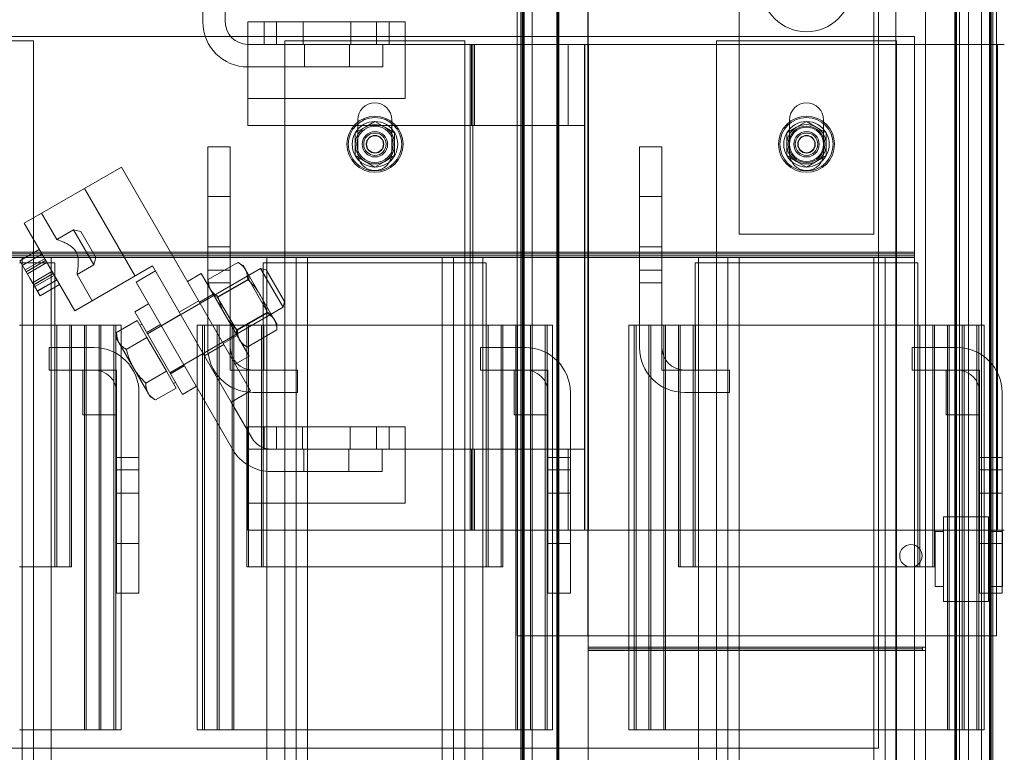
# Model space of a CAD drawing. Units: inches. Extents: x -79 to 327, y -68 to 189.
# Drawn here: x 289 to 300, y 14 to 22 of the extents above; entities that cross this region are included whole.
import ezdxf

# ---------------------------------------------------------------- set-up
doc = ezdxf.new("R2010")
doc.units = ezdxf.units.IN
doc.header["$MEASUREMENT"] = 0
doc.dimstyles.get("Standard").update_dxf_attribs({"dimtxt": 0.18, "dimasz": 0.18, "dimexe": 0.18, "dimexo": 0.0625, "dimgap": 0.09, "dimtad": 0, "dimtih": 1, "dimtoh": 1, "dimzin": 4, "dimdsep": 46, "dimtxsty": 'Standard', "dimcen": 0.09, "dimadec": 0, "dimazin": 1, "dimtfac": 1, "dimtofl": 0, "dimtmove": 0, "dimatfit": 3, "dimfxl": 1, "dimtolj": 1, "dimtzin": 0, "dimarcsym": 0})

# ---------------------------------------------------------------- blocks, each defined once
blk = doc.blocks.new('*D14')
at = {"color": 0, "lineweight": -2}
for p, q in [((282.442, 70.01), (324.628, 70.01)), ((321.928, 67.31), (321.928, 50.091)), ((321.928, 8.71), (321.928, 44.691)), ((305.396, 6.01), (324.628, 6.01))]:
    blk.add_line(p, q, dxfattribs=at)
at = {"color": 0}
for points in [[(321.478, 67.31), (322.378, 67.31), (321.928, 70.01)], [(321.478, 8.71), (322.378, 8.71), (321.928, 6.01)]]:
    blk.add_solid(points, dxfattribs=at)
at = {"color": 0, "lineweight": 0, "insert": (321.928, 47.391), "char_height": 2.7, "attachment_point": 5}
blk.add_mtext('\\A1;64.00', dxfattribs=at)

msp = doc.modelspace()

# ---------------------------------------------------------------- linework, layer by layer
at = {"color": 7, "lineweight": 0}
for p, q in [((294.689, 11.181), (294.689, 28.061)), ((294.324, 28.017), (294.324, 11.137)), ((294.699, 28.017), (294.699, 11.137)), ((299.124, 28.017), (299.124, 11.137)), ((299.499, 28.017), (299.499, 11.137)), ((294.412, 11.693), (294.412, 27.443)), ((299.412, 11.693), (299.412, 27.443)), ((294.304, 12.361), (294.304, 27.361)), ((294.314, 12.317), (294.314, 27.317)), ((294.324, 12.317), (294.324, 27.317)), ((294.689, 12.361), (294.689, 27.361)), ((294.699, 12.317), (294.699, 27.317)), ((294.709, 12.317), (294.709, 27.317)), ((299.114, 12.317), (299.114, 27.317)), ((299.124, 12.317), (299.124, 27.317)), ((299.499, 12.317), (299.499, 27.317)), ((299.509, 12.317), (299.509, 27.317)), ((299.134, 12.116), (299.134, 27.116)), ((299.519, 12.116), (299.519, 27.116)), ((294.287, 13.053), (294.287, 25.729)), ((299.537, 13.053), (299.537, 25.729)), ((298.457, 25.569), (298.457, 13.578)), ((298.267, 25.426), (298.267, 14.266)), ((299.167, 24.689), (299.167, 13.578)), ((299.267, 13.578), (299.267, 24.742)), ((290.75, 22.341), (290.75, 24.343)), ((296.715, 19.981), (296.715, 23.481)), ((298.215, 23.481), (298.215, 19.981)), ((295.037, 23.391), (295.037, 15.391)), ((298.787, 15.391), (298.787, 23.391)), ((294.247, 23.266), (294.247, 15.516)), ((294.287, 23.266), (294.287, 15.516)), ((295.034, 23.266), (295.034, 15.516)), ((295.037, 23.266), (295.037, 15.516)), ((298.787, 23.266), (298.787, 15.516)), ((298.79, 23.266), (298.79, 15.516)), ((299.537, 23.266), (299.537, 15.516)), ((299.577, 23.266), (299.577, 15.516)), ((291, 22.596), (291, 22.341)), ((291.252, 22.341), (291.252, 22.091)), ((293.002, 22.341), (291.252, 22.341)), ((291.433, 22.341), (291.433, 22.091)), ((291.571, 22.341), (291.571, 22.091)), ((291.865, 22.341), (291.865, 22.091)), ((292.395, 22.341), (292.395, 22.091)), ((292.683, 22.341), (292.683, 22.091)), ((292.821, 22.341), (292.821, 22.091)), ((293.002, 22.091), (293.002, 22.341)), ((286.665, 22.181), (298.665, 22.181)), ((286.865, 22.131), (288.865, 22.131)), ((288.865, 22.131), (288.865, 11.311)), ((291.663, 22.131), (293.663, 22.131)), ((291.663, 11.311), (291.663, 22.131)), ((293.663, 22.131), (293.663, 11.311)), ((296.465, 22.131), (298.465, 22.131)), ((296.465, 11.311), (296.465, 22.131)), ((298.465, 22.131), (298.465, 11.311)), ((298.665, 22.181), (298.665, 19.781)), ((291.25, 22.091), (291.252, 22.091)), ((291.252, 22.091), (291.252, 21.191)), ((293.002, 22.091), (291.252, 22.091)), ((291.88, 21.841), (291.88, 22.091)), ((292.38, 21.841), (292.38, 22.091)), ((292.752, 22.091), (292.752, 21.841)), ((293.722, 22.091), (293.002, 22.091)), ((293.002, 21.841), (293.002, 22.091)), ((293.722, 22.091), (293.722, 16.691)), ((294.173, 22.091), (293.722, 22.091)), ((293.74, 21.191), (293.74, 22.091)), ((293.752, 22.091), (293.752, 16.691)), ((293.752, 16.691), (293.752, 22.091)), ((293.772, 22.091), (293.772, 21.191)), ((293.772, 22.091), (293.772, 21.191)), ((294.173, 22.091), (294.997, 22.091)), ((294.814, 22.091), (294.814, 21.191)), ((294.997, 22.091), (294.997, 16.691)), ((294.997, 22.091), (298.797, 22.091)), ((294.998, 21.191), (294.998, 22.091)), ((294.999, 22.091), (294.999, 16.691)), ((294.999, 17.591), (294.999, 22.091)), ((295.04, 16.691), (295.04, 22.091)), ((298.886, 22.091), (298.797, 22.091)), ((298.886, 22.091), (299.665, 22.091)), ((299.591, 16.691), (299.591, 22.091)), ((292.752, 21.841), (291.25, 21.841)), ((293.002, 21.491), (293.002, 21.841)), ((293.002, 21.491), (291.252, 21.491)), ((292.473, 20.881), (292.473, 21.251)), ((292.853, 21.251), (292.853, 20.881)), ((297.275, 20.881), (297.275, 21.251)), ((297.655, 21.251), (297.655, 20.881)), ((293.74, 21.191), (291.252, 21.191)), ((292.446, 21.107), (292.555, 21.171)), ((292.555, 21.171), (292.665, 21.234)), ((292.665, 21.234), (292.774, 21.171)), ((292.774, 21.171), (292.884, 21.107)), ((293.772, 21.191), (293.74, 21.191)), ((293.772, 21.191), (294.178, 21.191)), ((293.772, 21.191), (293.772, 21.191)), ((294.178, 21.191), (294.999, 21.191)), ((297.246, 21.107), (297.355, 21.171)), ((297.355, 21.171), (297.465, 21.234)), ((297.465, 21.234), (297.574, 21.171)), ((297.574, 21.171), (297.684, 21.107)), ((292.446, 20.981), (292.446, 21.107)), ((292.884, 21.107), (292.884, 20.981)), ((297.246, 20.981), (297.246, 21.107)), ((297.684, 21.107), (297.684, 20.981)), ((290.805, 20.951), (291.055, 20.951)), ((290.805, 18.721), (290.805, 20.951)), ((291.055, 20.951), (291.055, 18.721)), ((292.446, 20.855), (292.446, 20.981)), ((292.884, 20.981), (292.884, 20.855)), ((295.607, 20.951), (295.857, 20.951)), ((295.607, 18.721), (295.607, 20.951)), ((295.857, 20.951), (295.857, 18.721)), ((297.246, 20.855), (297.246, 20.981)), ((297.684, 20.981), (297.684, 20.855)), ((292.555, 20.791), (292.446, 20.855)), ((292.884, 20.855), (292.774, 20.791)), ((297.355, 20.791), (297.246, 20.855)), ((297.684, 20.855), (297.574, 20.791)), ((289.845, 20.728), (288.762, 20.103)), ((289.845, 20.728), (291.282, 18.238)), ((292.665, 20.728), (292.555, 20.791)), ((292.774, 20.791), (292.665, 20.728)), ((297.465, 20.728), (297.355, 20.791)), ((297.574, 20.791), (297.465, 20.728)), ((289.433, 20.491), (289.996, 19.516)), ((290.805, 20.401), (291.055, 20.401)), ((295.607, 20.401), (295.857, 20.401)), ((288.957, 20.216), (289.126, 19.923)), ((288.762, 20.103), (289.325, 19.129)), ((289.126, 19.923), (289.313, 20.031)), ((289.538, 19.642), (289.313, 20.031)), ((289.393, 20.01), (289.313, 20.031)), ((289.393, 20.01), (289.559, 19.722)), ((298.215, 19.981), (296.715, 19.981)), ((290.805, 19.841), (291.055, 19.841)), ((295.607, 19.841), (295.857, 19.841)), ((298.665, 19.781), (286.665, 19.781)), ((298.665, 19.781), (286.785, 19.781)), ((298.665, 19.761), (286.785, 19.761)), ((286.785, 19.761), (298.665, 19.761)), ((298.665, 19.741), (286.785, 19.741)), ((286.785, 19.741), (298.665, 19.741)), ((286.99, 19.721), (288.74, 19.721)), ((288.931, 19.811), (288.714, 19.686)), ((288.74, 19.721), (291.788, 19.721)), ((288.74, 19.721), (288.74, 19.661)), ((288.865, 19.721), (288.74, 19.721)), ((288.744, 19.635), (288.96, 19.76)), ((288.745, 19.633), (288.962, 19.758)), ((289.065, 19.721), (288.865, 19.721)), ((289.065, 19.661), (289.065, 19.721)), ((289.559, 19.722), (289.538, 19.642)), ((291.463, 19.721), (291.463, 19.661)), ((291.663, 19.721), (291.463, 19.721)), ((291.788, 19.721), (291.663, 19.721)), ((291.788, 19.721), (293.538, 19.721)), ((291.788, 19.661), (291.788, 19.721)), ((291.913, 13.721), (291.913, 19.721)), ((293.413, 13.721), (293.413, 19.721)), ((293.538, 19.721), (296.59, 19.721)), ((293.538, 19.721), (293.538, 19.661)), ((293.663, 19.721), (293.538, 19.721)), ((293.863, 19.721), (293.663, 19.721)), ((293.863, 19.661), (293.863, 19.721)), ((296.265, 19.721), (296.265, 19.661)), ((296.465, 19.721), (296.265, 19.721)), ((296.59, 19.721), (296.465, 19.721)), ((296.59, 19.721), (298.34, 19.721)), ((296.59, 19.661), (296.59, 19.721)), ((296.715, 13.721), (296.715, 19.721)), ((298.215, 13.721), (298.215, 19.721)), ((298.34, 19.721), (298.665, 19.721)), ((298.34, 19.721), (298.34, 19.661)), ((298.465, 19.721), (298.34, 19.721)), ((298.665, 19.721), (298.465, 19.721)), ((298.665, 19.781), (298.665, 19.761)), ((298.665, 19.761), (298.665, 19.741)), ((298.665, 19.741), (298.665, 19.721)), ((298.665, 19.661), (298.665, 19.721)), ((288.712, 19.661), (288.787, 19.661)), ((288.714, 19.686), (288.827, 19.491)), ((288.74, 19.661), (288.74, 14.471)), ((288.773, 19.584), (288.99, 19.709)), ((288.785, 19.563), (289.002, 19.688)), ((288.786, 19.562), (289.002, 19.687)), ((289.1, 19.661), (288.787, 19.661)), ((288.799, 19.54), (289.015, 19.665)), ((289.065, 14.471), (289.065, 19.661)), ((289.1, 19.661), (289.105, 19.661)), ((289.105, 16.281), (289.105, 19.661)), ((290.191, 19.629), (289.325, 19.129)), ((289.351, 19.534), (289.538, 19.642)), ((290.191, 19.629), (291.066, 18.113)), ((291.14, 19.667), (290.81, 19.476)), ((291.198, 19.633), (291.14, 19.667)), ((291.224, 19.59), (291.198, 19.633)), ((291.423, 18.971), (291.423, 19.661)), ((291.423, 19.661), (291.428, 19.661)), ((291.74, 19.661), (291.428, 19.661)), ((291.463, 19.661), (291.463, 14.471)), ((291.74, 19.661), (291.815, 19.661)), ((291.788, 14.471), (291.788, 19.661)), ((293.51, 19.661), (291.815, 19.661)), ((293.51, 19.661), (293.585, 19.661)), ((293.538, 19.661), (293.538, 14.471)), ((293.898, 19.661), (293.585, 19.661)), ((293.863, 14.471), (293.863, 19.661)), ((293.898, 19.661), (293.903, 19.661)), ((293.903, 16.281), (293.903, 19.661)), ((296.225, 18.971), (296.225, 19.661)), ((296.225, 19.661), (296.23, 19.661)), ((296.542, 19.661), (296.23, 19.661)), ((296.265, 19.661), (296.265, 14.471)), ((296.542, 19.661), (296.617, 19.661)), ((296.59, 14.471), (296.59, 19.661)), ((298.312, 19.661), (296.617, 19.661)), ((298.312, 19.661), (298.387, 19.661)), ((298.34, 19.661), (298.34, 14.471)), ((298.7, 19.661), (298.387, 19.661)), ((298.665, 14.471), (298.665, 19.661)), ((298.7, 19.661), (298.705, 19.661)), ((298.705, 16.281), (298.705, 19.661)), ((288.855, 19.442), (289.072, 19.567)), ((288.868, 19.42), (289.085, 19.545)), ((288.869, 19.419), (289.085, 19.544)), ((288.88, 19.398), (289.097, 19.523)), ((289.351, 19.534), (289.52, 19.241)), ((290.007, 19.448), (290.223, 19.573)), ((290.133, 18.874), (291.392, 19.601)), ((290.732, 19.545), (290.579, 19.456)), ((291.264, 18.625), (290.732, 19.545)), ((290.805, 19.58), (291.055, 19.58)), ((291.386, 19.309), (291.224, 19.59)), ((291.261, 19.477), (291.261, 19.525)), ((291.642, 19.168), (291.392, 19.601)), ((291.456, 19.583), (291.392, 19.601)), ((291.456, 19.583), (291.659, 19.232)), ((295.607, 19.58), (295.857, 19.58)), ((288.827, 19.491), (288.939, 19.296)), ((288.909, 19.35), (289.125, 19.475)), ((288.91, 19.347), (289.126, 19.472)), ((289.156, 19.421), (288.939, 19.296)), ((291.079, 17.591), (290.007, 19.448)), ((290.805, 19.442), (291.055, 19.442)), ((290.81, 19.409), (290.81, 19.476)), ((291.261, 19.477), (290.915, 19.277)), ((291.249, 19.479), (290.919, 19.289)), ((291.261, 19.477), (291.469, 19.116)), ((295.607, 19.442), (295.857, 19.442)), ((290.865, 19.315), (290.712, 19.226)), ((290.915, 19.277), (290.873, 19.301)), ((291.123, 18.916), (290.915, 19.277)), ((291.548, 19.027), (291.386, 19.309)), ((290.146, 19.206), (289.993, 19.118)), ((290.383, 18.441), (291.642, 19.168)), ((290.488, 19.115), (290.704, 19.24)), ((291.659, 19.232), (291.642, 19.168)), ((290.524, 18.198), (289.993, 19.118)), ((290.503, 19.088), (290.287, 18.963)), ((291.469, 19.116), (291.123, 18.916)), ((291.465, 19.104), (291.135, 18.914)), ((291.469, 19.116), (291.511, 19.092)), ((288.712, 18.971), (289.477, 18.971)), ((289.125, 18.971), (289.125, 16.281)), ((289.269, 18.971), (289.269, 16.281)), ((289.289, 18.971), (289.289, 16.281)), ((289.433, 18.971), (289.433, 18.471)), ((289.453, 18.471), (289.453, 18.971)), ((289.79, 18.971), (289.477, 18.971)), ((289.597, 18.971), (289.597, 18.471)), ((289.617, 18.471), (289.617, 18.971)), ((289.761, 18.971), (289.761, 18.471)), ((289.781, 18.471), (289.781, 18.971)), ((289.79, 18.971), (289.841, 18.971)), ((290.02, 19.02), (289.791, 18.888)), ((289.841, 18.971), (289.841, 14.471)), ((290.02, 19.02), (290.074, 18.926)), ((290.049, 18.97), (290.071, 18.982)), ((290.279, 18.976), (290.126, 18.888)), ((290.687, 18.971), (290.738, 18.971)), ((290.687, 18.971), (290.687, 14.471)), ((291.05, 18.971), (290.738, 18.971)), ((290.747, 14.471), (290.747, 18.971)), ((290.767, 18.971), (290.767, 14.471)), ((290.911, 14.471), (290.911, 18.971)), ((290.931, 18.971), (290.931, 14.471)), ((291.05, 18.971), (291.055, 18.971)), ((291.055, 18.471), (291.055, 18.971)), ((291.055, 18.971), (291.428, 18.971)), ((291.075, 18.971), (291.075, 18.471)), ((291.095, 18.471), (291.095, 18.971)), ((291.239, 18.971), (291.239, 18.471)), ((291.259, 18.471), (291.259, 18.971)), ((291.403, 18.971), (291.403, 18.471)), ((291.423, 18.471), (291.423, 18.971)), ((291.428, 18.971), (291.428, 18.471)), ((291.428, 18.971), (291.815, 18.971)), ((291.573, 18.984), (291.548, 19.027)), ((291.573, 18.984), (291.573, 18.917)), ((293.51, 18.971), (291.815, 18.971)), ((293.51, 18.971), (294.275, 18.971)), ((293.923, 18.971), (293.923, 16.281)), ((294.067, 18.971), (294.067, 16.281)), ((294.087, 18.971), (294.087, 16.281)), ((294.231, 18.971), (294.231, 18.471)), ((294.251, 18.471), (294.251, 18.971)), ((294.588, 18.971), (294.275, 18.971)), ((294.395, 18.971), (294.395, 18.471)), ((294.415, 18.471), (294.415, 18.971)), ((294.559, 18.971), (294.559, 18.471)), ((294.579, 18.471), (294.579, 18.971)), ((294.588, 18.971), (294.639, 18.971)), ((294.639, 18.971), (294.639, 14.471)), ((295.489, 18.971), (295.54, 18.971)), ((295.489, 18.971), (295.489, 14.471)), ((295.852, 18.971), (295.54, 18.971)), ((295.549, 14.471), (295.549, 18.971)), ((295.569, 18.971), (295.569, 14.471)), ((295.713, 14.471), (295.713, 18.971)), ((295.733, 18.971), (295.733, 14.471)), ((295.852, 18.971), (295.857, 18.971)), ((295.857, 18.471), (295.857, 18.971)), ((295.857, 18.971), (296.23, 18.971)), ((295.877, 18.971), (295.877, 18.471)), ((295.897, 18.471), (295.897, 18.971)), ((296.041, 18.971), (296.041, 18.471)), ((296.061, 18.471), (296.061, 18.971)), ((296.205, 18.971), (296.205, 18.471)), ((296.225, 18.471), (296.225, 18.971)), ((296.23, 18.971), (296.23, 18.471)), ((296.23, 18.971), (296.617, 18.971)), ((298.312, 18.971), (296.617, 18.971)), ((298.312, 18.971), (299.077, 18.971)), ((298.725, 18.971), (298.725, 16.281)), ((298.869, 18.971), (298.869, 16.281)), ((298.889, 18.971), (298.889, 16.281)), ((299.033, 18.971), (299.033, 18.471)), ((299.053, 18.471), (299.053, 18.971)), ((299.39, 18.971), (299.077, 18.971)), ((299.197, 18.971), (299.197, 18.471)), ((299.217, 18.471), (299.217, 18.971)), ((299.361, 18.971), (299.361, 18.471)), ((299.381, 18.471), (299.381, 18.971)), ((299.39, 18.971), (299.441, 18.971)), ((299.441, 18.971), (299.441, 14.471)), ((289.791, 18.821), (289.791, 18.888)), ((290.074, 18.926), (290.128, 18.833)), ((291.131, 18.855), (290.978, 18.766)), ((291.123, 18.916), (291.123, 18.868)), ((291.573, 18.917), (291.243, 18.726)), ((289.791, 18.821), (289.816, 18.777)), ((289.816, 18.777), (289.979, 18.496)), ((290.128, 18.833), (289.899, 18.7)), ((290.128, 18.833), (290.237, 18.645)), ((290.769, 18.628), (290.985, 18.753)), ((291.185, 18.76), (291.243, 18.726)), ((289.04, 18.721), (289.54, 18.721)), ((289.04, 18.471), (289.04, 18.721)), ((290.237, 18.645), (290.345, 18.458)), ((290.753, 18.655), (290.537, 18.53)), ((291.264, 18.625), (291.11, 18.536)), ((293.838, 18.721), (294.338, 18.721)), ((293.838, 18.471), (293.838, 18.721)), ((298.64, 18.721), (299.14, 18.721)), ((298.64, 18.471), (298.64, 18.721)), ((290.544, 18.516), (290.391, 18.428)), ((289.54, 18.471), (289.04, 18.471)), ((289.417, 18.471), (289.79, 18.471)), ((289.417, 17.971), (289.417, 18.471)), ((289.433, 18.471), (289.433, 17.971)), ((289.453, 17.971), (289.453, 18.471)), ((289.597, 18.471), (289.597, 17.971)), ((289.617, 17.971), (289.617, 18.471)), ((289.761, 18.471), (289.761, 17.971)), ((289.781, 17.971), (289.781, 18.471)), ((289.79, 18.471), (289.79, 17.971)), ((289.979, 18.496), (290.141, 18.215)), ((290.345, 18.458), (290.116, 18.325)), ((290.345, 18.458), (290.399, 18.364)), ((291.428, 18.471), (291.055, 18.471)), ((291.075, 14.471), (291.075, 18.471)), ((291.095, 18.471), (291.095, 14.471)), ((291.239, 18.471), (291.239, 16.281)), ((291.259, 18.471), (291.259, 16.281)), ((291.305, 18.471), (291.805, 18.471)), ((291.403, 18.471), (291.403, 16.281)), ((291.423, 16.281), (291.423, 18.471)), ((291.805, 18.471), (291.805, 18.221)), ((294.338, 18.471), (293.838, 18.471)), ((294.215, 18.471), (294.588, 18.471)), ((294.215, 17.971), (294.215, 18.471)), ((294.231, 18.471), (294.231, 17.971)), ((294.251, 17.971), (294.251, 18.471)), ((294.395, 18.471), (294.395, 17.971)), ((294.415, 17.971), (294.415, 18.471)), ((294.559, 18.471), (294.559, 17.971)), ((294.579, 17.971), (294.579, 18.471)), ((294.588, 18.471), (294.588, 17.971)), ((296.23, 18.471), (295.857, 18.471)), ((295.877, 14.471), (295.877, 18.471)), ((295.897, 18.471), (295.897, 14.471)), ((296.041, 18.471), (296.041, 16.281)), ((296.061, 18.471), (296.061, 16.281)), ((296.107, 18.471), (296.607, 18.471)), ((296.205, 18.471), (296.205, 16.281)), ((296.225, 16.281), (296.225, 18.471)), ((296.607, 18.471), (296.607, 18.221)), ((299.14, 18.471), (298.64, 18.471)), ((299.017, 18.471), (299.39, 18.471)), ((299.017, 17.971), (299.017, 18.471)), ((299.033, 18.471), (299.033, 17.971)), ((299.053, 17.971), (299.053, 18.471)), ((299.197, 18.471), (299.197, 17.971)), ((299.217, 17.971), (299.217, 18.471)), ((299.361, 18.471), (299.361, 17.971)), ((299.381, 17.971), (299.381, 18.471)), ((299.39, 18.471), (299.39, 17.971)), ((290.399, 18.364), (290.453, 18.27)), ((290.424, 18.32), (290.446, 18.333)), ((289.79, 15.991), (289.79, 18.221)), ((290.04, 18.221), (290.04, 15.991)), ((290.141, 18.215), (290.166, 18.171)), ((290.453, 18.27), (290.224, 18.138)), ((290.677, 18.286), (290.524, 18.198)), ((291.282, 18.238), (291.066, 18.113)), ((291.805, 18.221), (291.305, 18.221)), ((294.588, 15.991), (294.588, 18.221)), ((294.838, 18.221), (294.838, 15.991)), ((296.607, 18.221), (296.107, 18.221)), ((299.39, 15.991), (299.39, 18.221)), ((299.64, 18.221), (299.64, 15.991)), ((290.166, 18.171), (290.224, 18.138)), ((291.066, 18.113), (291.295, 17.716)), ((289.79, 17.971), (289.417, 17.971)), ((289.433, 17.971), (289.433, 14.471)), ((289.453, 14.471), (289.453, 17.971)), ((289.597, 17.971), (289.597, 14.471)), ((289.617, 14.471), (289.617, 17.971)), ((289.761, 17.971), (289.761, 14.471)), ((289.781, 14.471), (289.781, 17.971)), ((294.588, 17.971), (294.215, 17.971)), ((294.231, 17.971), (294.231, 14.471)), ((294.251, 14.471), (294.251, 17.971)), ((294.395, 17.971), (294.395, 14.471)), ((294.415, 14.471), (294.415, 17.971)), ((294.559, 17.971), (294.559, 14.471)), ((294.579, 14.471), (294.579, 17.971)), ((299.39, 17.971), (299.017, 17.971)), ((299.033, 17.971), (299.033, 14.471)), ((299.053, 14.471), (299.053, 17.971)), ((299.197, 17.971), (299.197, 14.471)), ((299.217, 14.471), (299.217, 17.971)), ((299.361, 17.971), (299.361, 14.471)), ((299.381, 14.471), (299.381, 17.971)), ((293.002, 17.841), (291.252, 17.841)), ((291.252, 17.341), (291.252, 17.841)), ((291.433, 17.841), (291.433, 17.591)), ((291.571, 17.841), (291.571, 17.591)), ((291.86, 17.841), (291.86, 17.591)), ((292.39, 17.841), (292.39, 17.591)), ((292.683, 17.841), (292.683, 17.591)), ((292.821, 17.841), (292.821, 17.591)), ((293.002, 17.841), (293.002, 17.341)), ((291.252, 17.591), (294.814, 17.591)), ((291.875, 17.591), (291.875, 17.341)), ((292.375, 17.591), (292.375, 17.341)), ((292.745, 17.591), (292.745, 17.341)), ((293.74, 17.591), (293.74, 16.691)), ((293.772, 16.691), (293.772, 17.591)), ((293.772, 16.691), (293.772, 17.591)), ((294.814, 17.591), (294.998, 17.591)), ((294.814, 16.691), (294.814, 17.591)), ((294.998, 17.591), (294.998, 16.691)), ((294.998, 17.591), (294.999, 17.591)), ((294.999, 16.691), (294.999, 17.591)), ((290.04, 17.5), (289.79, 17.5)), ((294.838, 17.5), (294.588, 17.5)), ((299.64, 17.5), (299.39, 17.5)), ((290.04, 17.362), (289.79, 17.362)), ((291.252, 17.341), (291.252, 16.991)), ((292.745, 17.341), (291.512, 17.341)), ((293.002, 16.991), (293.002, 17.341)), ((294.838, 17.362), (294.588, 17.362)), ((299.64, 17.362), (299.39, 17.362)), ((290.04, 17.101), (289.79, 17.101)), ((294.838, 17.101), (294.588, 17.101)), ((299.64, 17.101), (299.39, 17.101)), ((291.252, 16.991), (291.252, 16.691)), ((291.252, 16.991), (293.002, 16.991)), ((298.989, 15.898), (298.989, 16.84)), ((298.989, 16.84), (299.489, 16.84)), ((299.489, 16.84), (299.489, 15.898)), ((291.252, 16.691), (294.814, 16.691)), ((294.814, 16.691), (294.997, 16.691)), ((294.997, 16.691), (298.797, 16.691)), ((298.886, 16.691), (298.797, 16.691)), ((298.886, 16.691), (299.665, 16.691)), ((298.895, 16.063), (298.895, 16.675)), ((298.895, 16.675), (298.989, 16.675)), ((299.489, 16.675), (299.645, 16.675)), ((299.645, 16.675), (299.645, 16.063)), ((290.04, 16.541), (289.79, 16.541)), ((294.838, 16.541), (294.588, 16.541)), ((299.64, 16.541), (299.39, 16.541)), ((288.712, 16.281), (288.959, 16.281)), ((289.272, 16.281), (288.959, 16.281)), ((289.272, 16.281), (289.289, 16.281)), ((291.239, 16.281), (291.255, 16.281)), ((291.568, 16.281), (291.255, 16.281)), ((291.568, 16.281), (291.815, 16.281)), ((293.51, 16.281), (291.815, 16.281)), ((293.51, 16.281), (293.757, 16.281)), ((294.07, 16.281), (293.757, 16.281)), ((294.07, 16.281), (294.087, 16.281)), ((296.041, 16.281), (296.057, 16.281)), ((296.37, 16.281), (296.057, 16.281)), ((296.37, 16.281), (296.617, 16.281)), ((298.312, 16.281), (296.617, 16.281)), ((298.312, 16.281), (298.559, 16.281)), ((298.872, 16.281), (298.559, 16.281)), ((298.872, 16.281), (298.889, 16.281)), ((290.04, 15.991), (289.79, 15.991)), ((294.838, 15.991), (294.588, 15.991)), ((298.895, 16.063), (298.989, 16.063)), ((299.64, 15.991), (299.39, 15.991)), ((299.489, 16.063), (299.645, 16.063)), ((298.989, 15.898), (299.489, 15.898)), ((294.247, 15.516), (295.034, 15.516)), ((295.034, 15.516), (298.79, 15.516)), ((298.79, 15.516), (299.577, 15.516)), ((298.787, 15.391), (295.037, 15.391)), ((298.757, 15.391), (295.037, 15.391)), ((295.037, 15.371), (295.037, 15.391)), ((295.037, 15.371), (295.037, 15.351)), ((298.757, 15.371), (295.037, 15.371)), ((295.037, 15.371), (298.757, 15.371)), ((295.037, 15.351), (295.037, 11.601)), ((298.787, 15.351), (295.037, 15.351)), ((295.037, 15.351), (298.757, 15.351)), ((298.757, 15.371), (298.757, 15.391)), ((298.757, 15.371), (298.757, 15.351)), ((298.787, 15.351), (298.787, 15.391)), ((298.787, 11.601), (298.787, 15.351)), ((289.477, 14.471), (288.712, 14.471)), ((288.74, 14.471), (288.74, 13.721)), ((289.065, 13.721), (289.065, 14.471)), ((289.477, 14.471), (289.79, 14.471)), ((289.841, 14.471), (289.79, 14.471)), ((290.738, 14.471), (290.687, 14.471)), ((290.738, 14.471), (291.05, 14.471)), ((291.815, 14.471), (291.05, 14.471)), ((291.463, 14.471), (291.463, 13.721)), ((291.788, 13.721), (291.788, 14.471)), ((291.815, 14.471), (293.51, 14.471)), ((294.275, 14.471), (293.51, 14.471)), ((293.538, 14.471), (293.538, 13.721)), ((293.863, 13.721), (293.863, 14.471)), ((294.275, 14.471), (294.588, 14.471)), ((294.639, 14.471), (294.588, 14.471)), ((295.54, 14.471), (295.489, 14.471)), ((295.54, 14.471), (295.852, 14.471)), ((296.617, 14.471), (295.852, 14.471)), ((296.265, 14.471), (296.265, 13.721)), ((296.59, 13.721), (296.59, 14.471)), ((296.617, 14.471), (298.312, 14.471)), ((299.077, 14.471), (298.312, 14.471)), ((298.34, 14.471), (298.34, 13.721)), ((298.665, 13.721), (298.665, 14.471)), ((299.077, 14.471), (299.39, 14.471)), ((299.441, 14.471), (299.39, 14.471)), ((298.267, 14.266), (287.107, 14.266))]:
    msp.add_line(p, q, dxfattribs=at)
at = {"color": 7, "lineweight": 0, "flags": 128}
for points in [[(289.339, 19.787), (289.331, 19.8), (289.322, 19.812), (289.312, 19.823), (289.301, 19.833), (289.289, 19.842), (289.277, 19.851), (289.265, 19.859), (289.252, 19.866), (289.24, 19.873), (289.228, 19.88), (289.216, 19.885), (289.205, 19.891), (289.194, 19.895), (289.184, 19.9), (289.174, 19.904), (289.165, 19.908), (289.156, 19.912), (289.148, 19.915), (289.142, 19.917), (289.136, 19.919), (289.132, 19.921), (289.128, 19.922), (289.126, 19.923), (289.126, 19.923)], [(289.339, 19.787), (289.331, 19.8), (289.322, 19.812), (289.312, 19.823), (289.301, 19.833), (289.289, 19.842), (289.277, 19.851), (289.265, 19.859), (289.252, 19.866), (289.24, 19.873), (289.228, 19.88), (289.216, 19.885), (289.205, 19.891), (289.194, 19.895), (289.184, 19.9), (289.174, 19.904), (289.165, 19.908), (289.156, 19.912), (289.148, 19.915), (289.142, 19.917), (289.136, 19.919), (289.132, 19.921), (289.128, 19.922), (289.126, 19.923), (289.126, 19.923)], [(289.339, 19.787), (289.331, 19.8), (289.322, 19.812), (289.312, 19.823), (289.301, 19.833), (289.289, 19.842), (289.277, 19.851), (289.265, 19.859), (289.252, 19.866), (289.24, 19.873), (289.228, 19.88), (289.216, 19.885), (289.205, 19.891), (289.194, 19.895), (289.184, 19.9), (289.174, 19.904), (289.165, 19.908), (289.156, 19.912), (289.148, 19.915), (289.142, 19.917), (289.136, 19.919), (289.132, 19.921), (289.128, 19.922), (289.126, 19.923), (289.126, 19.923)], [(289.339, 19.787), (289.331, 19.8), (289.322, 19.812), (289.312, 19.823), (289.301, 19.833), (289.289, 19.842), (289.277, 19.851), (289.265, 19.859), (289.252, 19.866), (289.24, 19.873), (289.228, 19.88), (289.216, 19.885), (289.205, 19.891), (289.194, 19.895), (289.184, 19.9), (289.174, 19.904), (289.165, 19.908), (289.156, 19.912), (289.148, 19.915), (289.142, 19.917), (289.136, 19.919), (289.132, 19.921), (289.128, 19.922), (289.126, 19.923), (289.126, 19.923)], [(289.339, 19.787), (289.331, 19.8), (289.322, 19.812), (289.312, 19.823), (289.301, 19.833), (289.289, 19.842), (289.277, 19.851), (289.265, 19.859), (289.252, 19.866), (289.24, 19.873), (289.228, 19.88), (289.216, 19.885), (289.205, 19.891), (289.194, 19.895), (289.184, 19.9), (289.174, 19.904), (289.165, 19.908), (289.156, 19.912), (289.148, 19.915), (289.142, 19.917), (289.136, 19.919), (289.132, 19.921), (289.128, 19.922), (289.126, 19.923), (289.126, 19.923)], [(289.339, 19.787), (289.331, 19.8), (289.322, 19.812), (289.312, 19.823), (289.301, 19.833), (289.289, 19.842), (289.277, 19.851), (289.265, 19.859), (289.252, 19.866), (289.24, 19.873), (289.228, 19.88), (289.216, 19.885), (289.205, 19.891), (289.194, 19.895), (289.184, 19.9), (289.174, 19.904), (289.165, 19.908), (289.156, 19.912), (289.148, 19.915), (289.142, 19.917), (289.136, 19.919), (289.132, 19.921), (289.128, 19.922), (289.126, 19.923), (289.126, 19.923)], [(289.351, 19.534), (289.351, 19.534), (289.351, 19.536), (289.352, 19.54), (289.353, 19.544), (289.353, 19.55), (289.354, 19.557), (289.356, 19.566), (289.357, 19.575), (289.358, 19.585), (289.36, 19.596), (289.361, 19.607), (289.362, 19.619), (289.363, 19.631), (289.364, 19.644), (289.364, 19.658), (289.365, 19.672), (289.364, 19.686), (289.364, 19.701), (289.362, 19.716), (289.36, 19.73), (289.356, 19.745), (289.352, 19.759), (289.346, 19.773), (289.339, 19.787)], [(289.351, 19.534), (289.351, 19.534), (289.351, 19.536), (289.352, 19.54), (289.353, 19.544), (289.353, 19.55), (289.354, 19.557), (289.356, 19.566), (289.357, 19.575), (289.358, 19.585), (289.36, 19.596), (289.361, 19.607), (289.362, 19.619), (289.363, 19.631), (289.364, 19.644), (289.364, 19.658), (289.365, 19.672), (289.364, 19.686), (289.364, 19.701), (289.362, 19.716), (289.36, 19.73), (289.356, 19.745), (289.352, 19.759), (289.346, 19.773), (289.339, 19.787)], [(289.351, 19.534), (289.351, 19.534), (289.351, 19.536), (289.352, 19.54), (289.353, 19.544), (289.353, 19.55), (289.354, 19.557), (289.356, 19.566), (289.357, 19.575), (289.358, 19.585), (289.36, 19.596), (289.361, 19.607), (289.362, 19.619), (289.363, 19.631), (289.364, 19.644), (289.364, 19.658), (289.365, 19.672), (289.364, 19.686), (289.364, 19.701), (289.362, 19.716), (289.36, 19.73), (289.356, 19.745), (289.352, 19.759), (289.346, 19.773), (289.339, 19.787)], [(289.351, 19.534), (289.351, 19.534), (289.351, 19.536), (289.352, 19.54), (289.353, 19.544), (289.353, 19.55), (289.354, 19.557), (289.356, 19.566), (289.357, 19.575), (289.358, 19.585), (289.36, 19.596), (289.361, 19.607), (289.362, 19.619), (289.363, 19.631), (289.364, 19.644), (289.364, 19.658), (289.365, 19.672), (289.364, 19.686), (289.364, 19.701), (289.362, 19.716), (289.36, 19.73), (289.356, 19.745), (289.352, 19.759), (289.346, 19.773), (289.339, 19.787)], [(289.351, 19.534), (289.351, 19.534), (289.351, 19.536), (289.352, 19.54), (289.353, 19.544), (289.353, 19.55), (289.354, 19.557), (289.356, 19.566), (289.357, 19.575), (289.358, 19.585), (289.36, 19.596), (289.361, 19.607), (289.362, 19.619), (289.363, 19.631), (289.364, 19.644), (289.364, 19.658), (289.365, 19.672), (289.364, 19.686), (289.364, 19.701), (289.362, 19.716), (289.36, 19.73), (289.356, 19.745), (289.352, 19.759), (289.346, 19.773), (289.339, 19.787)], [(289.351, 19.534), (289.351, 19.534), (289.351, 19.536), (289.352, 19.54), (289.353, 19.544), (289.353, 19.55), (289.354, 19.557), (289.356, 19.566), (289.357, 19.575), (289.358, 19.585), (289.36, 19.596), (289.361, 19.607), (289.362, 19.619), (289.363, 19.631), (289.364, 19.644), (289.364, 19.658), (289.365, 19.672), (289.364, 19.686), (289.364, 19.701), (289.362, 19.716), (289.36, 19.73), (289.356, 19.745), (289.352, 19.759), (289.346, 19.773), (289.339, 19.787)], [(291.224, 19.59), (291.221, 19.594), (291.219, 19.597), (291.217, 19.601), (291.214, 19.604), (291.212, 19.608), (291.209, 19.611), (291.206, 19.615), (291.203, 19.618), (291.2, 19.621), (291.197, 19.625), (291.194, 19.628), (291.19, 19.631), (291.187, 19.634), (291.183, 19.637), (291.18, 19.64), (291.176, 19.643), (291.172, 19.646), (291.168, 19.649), (291.164, 19.652), (291.159, 19.655), (291.155, 19.658), (291.15, 19.661), (291.145, 19.664), (291.14, 19.667)], [(291.249, 19.479), (291.249, 19.485), (291.249, 19.491), (291.248, 19.496), (291.248, 19.502), (291.248, 19.507), (291.247, 19.512), (291.247, 19.517), (291.246, 19.522), (291.245, 19.527), (291.244, 19.531), (291.244, 19.536), (291.243, 19.541), (291.241, 19.545), (291.24, 19.549), (291.239, 19.554), (291.238, 19.558), (291.236, 19.562), (291.235, 19.566), (291.233, 19.57), (291.231, 19.574), (291.23, 19.578), (291.228, 19.582), (291.226, 19.586), (291.224, 19.59)], [(290.81, 19.476), (290.811, 19.471), (290.811, 19.465), (290.811, 19.46), (290.811, 19.454), (290.812, 19.449), (290.812, 19.444), (290.813, 19.439), (290.813, 19.434), (290.814, 19.429), (290.815, 19.424), (290.816, 19.42), (290.817, 19.415), (290.818, 19.411), (290.819, 19.406), (290.82, 19.402), (290.821, 19.398), (290.823, 19.393), (290.824, 19.389), (290.826, 19.385), (290.828, 19.381), (290.83, 19.377), (290.831, 19.373), (290.833, 19.37), (290.836, 19.366)], [(291.386, 19.309), (291.382, 19.316), (291.377, 19.324), (291.373, 19.331), (291.368, 19.338), (291.363, 19.345), (291.358, 19.353), (291.353, 19.36), (291.348, 19.367), (291.343, 19.374), (291.338, 19.381), (291.332, 19.388), (291.327, 19.395), (291.321, 19.402), (291.315, 19.409), (291.309, 19.416), (291.303, 19.423), (291.297, 19.43), (291.291, 19.437), (291.284, 19.444), (291.277, 19.451), (291.27, 19.458), (291.263, 19.465), (291.256, 19.472), (291.249, 19.479)], [(290.836, 19.366), (290.838, 19.362), (290.84, 19.358), (290.843, 19.355), (290.845, 19.351), (290.848, 19.348), (290.85, 19.344), (290.853, 19.341), (290.856, 19.338), (290.859, 19.334), (290.862, 19.331), (290.865, 19.328), (290.869, 19.325), (290.872, 19.322), (290.876, 19.319), (290.88, 19.316), (290.883, 19.312), (290.887, 19.309), (290.891, 19.306), (290.896, 19.303), (290.9, 19.301), (290.904, 19.298), (290.909, 19.295), (290.914, 19.292), (290.919, 19.289)], [(290.919, 19.289), (290.921, 19.279), (290.924, 19.269), (290.926, 19.259), (290.929, 19.25), (290.932, 19.24), (290.935, 19.231), (290.938, 19.222), (290.941, 19.213), (290.944, 19.205), (290.947, 19.196), (290.95, 19.187), (290.953, 19.179), (290.956, 19.171), (290.96, 19.163), (290.963, 19.154), (290.967, 19.146), (290.97, 19.138), (290.974, 19.131), (290.978, 19.123), (290.981, 19.115), (290.985, 19.107), (290.99, 19.1), (290.994, 19.092), (290.998, 19.085)], [(291.465, 19.104), (291.463, 19.114), (291.46, 19.124), (291.457, 19.134), (291.455, 19.143), (291.452, 19.153), (291.449, 19.162), (291.446, 19.171), (291.443, 19.18), (291.44, 19.189), (291.437, 19.197), (291.434, 19.206), (291.431, 19.214), (291.428, 19.222), (291.424, 19.231), (291.421, 19.239), (291.417, 19.247), (291.414, 19.255), (291.41, 19.263), (291.406, 19.27), (291.402, 19.278), (291.399, 19.286), (291.394, 19.293), (291.39, 19.301), (291.386, 19.309)], [(290.998, 19.085), (291.002, 19.077), (291.007, 19.07), (291.011, 19.062), (291.016, 19.055), (291.021, 19.048), (291.026, 19.041), (291.031, 19.034), (291.036, 19.026), (291.041, 19.019), (291.046, 19.012), (291.052, 19.005), (291.057, 18.998), (291.063, 18.991), (291.069, 18.984), (291.075, 18.977), (291.081, 18.97), (291.087, 18.964), (291.093, 18.957), (291.1, 18.949), (291.107, 18.942), (291.114, 18.935), (291.121, 18.928), (291.128, 18.921), (291.135, 18.914)], [(291.548, 19.027), (291.546, 19.031), (291.544, 19.035), (291.541, 19.038), (291.539, 19.042), (291.536, 19.045), (291.534, 19.049), (291.531, 19.052), (291.528, 19.056), (291.525, 19.059), (291.522, 19.062), (291.518, 19.065), (291.515, 19.068), (291.512, 19.072), (291.508, 19.075), (291.504, 19.078), (291.501, 19.081), (291.497, 19.084), (291.493, 19.087), (291.488, 19.09), (291.484, 19.093), (291.48, 19.096), (291.475, 19.099), (291.47, 19.101), (291.465, 19.104)], [(291.573, 18.917), (291.573, 18.923), (291.573, 18.928), (291.573, 18.934), (291.573, 18.939), (291.572, 18.944), (291.572, 18.949), (291.571, 18.954), (291.571, 18.959), (291.57, 18.964), (291.569, 18.969), (291.568, 18.974), (291.567, 18.978), (291.566, 18.983), (291.565, 18.987), (291.564, 18.991), (291.562, 18.996), (291.561, 19), (291.56, 19.004), (291.558, 19.008), (291.556, 19.012), (291.554, 19.016), (291.552, 19.02), (291.55, 19.024), (291.548, 19.027)], [(289.791, 18.888), (289.791, 18.882), (289.791, 18.877), (289.792, 18.871), (289.792, 18.866), (289.792, 18.86), (289.793, 18.855), (289.793, 18.85), (289.794, 18.845), (289.795, 18.841), (289.795, 18.836), (289.796, 18.831), (289.797, 18.827), (289.798, 18.822), (289.8, 18.818), (289.801, 18.813), (289.802, 18.809), (289.804, 18.805), (289.805, 18.801), (289.807, 18.797), (289.808, 18.793), (289.81, 18.789), (289.812, 18.785), (289.814, 18.781), (289.816, 18.777)], [(291.135, 18.914), (291.135, 18.908), (291.135, 18.903), (291.136, 18.897), (291.136, 18.892), (291.136, 18.886), (291.137, 18.881), (291.137, 18.876), (291.138, 18.871), (291.139, 18.867), (291.14, 18.862), (291.14, 18.857), (291.141, 18.853), (291.142, 18.848), (291.144, 18.844), (291.145, 18.839), (291.146, 18.835), (291.148, 18.831), (291.149, 18.827), (291.151, 18.823), (291.153, 18.819), (291.154, 18.815), (291.156, 18.811), (291.158, 18.807), (291.16, 18.803)], [(289.816, 18.777), (289.819, 18.774), (289.821, 18.77), (289.823, 18.766), (289.826, 18.763), (289.828, 18.759), (289.831, 18.756), (289.834, 18.753), (289.837, 18.749), (289.84, 18.746), (289.843, 18.743), (289.846, 18.739), (289.849, 18.736), (289.853, 18.733), (289.857, 18.73), (289.86, 18.727), (289.864, 18.724), (289.868, 18.721), (289.872, 18.718), (289.876, 18.715), (289.881, 18.712), (289.885, 18.709), (289.89, 18.706), (289.894, 18.703), (289.899, 18.7)], [(291.16, 18.803), (291.163, 18.8), (291.165, 18.796), (291.167, 18.792), (291.17, 18.789), (291.172, 18.785), (291.175, 18.782), (291.178, 18.779), (291.181, 18.775), (291.184, 18.772), (291.187, 18.769), (291.19, 18.765), (291.194, 18.762), (291.197, 18.759), (291.201, 18.756), (291.204, 18.753), (291.208, 18.75), (291.212, 18.747), (291.216, 18.744), (291.22, 18.741), (291.225, 18.738), (291.229, 18.735), (291.234, 18.732), (291.239, 18.729), (291.243, 18.726)], [(289.899, 18.7), (289.902, 18.69), (289.905, 18.68), (289.907, 18.671), (289.91, 18.661), (289.913, 18.652), (289.915, 18.643), (289.918, 18.634), (289.921, 18.625), (289.924, 18.616), (289.927, 18.607), (289.93, 18.599), (289.934, 18.591), (289.937, 18.582), (289.94, 18.574), (289.944, 18.566), (289.947, 18.558), (289.951, 18.55), (289.955, 18.542), (289.958, 18.534), (289.962, 18.527), (289.966, 18.519), (289.97, 18.511), (289.974, 18.504), (289.979, 18.496)], [(289.979, 18.496), (289.983, 18.489), (289.988, 18.481), (289.992, 18.474), (289.997, 18.467), (290.002, 18.459), (290.006, 18.452), (290.011, 18.445), (290.016, 18.438), (290.022, 18.431), (290.027, 18.424), (290.032, 18.417), (290.038, 18.41), (290.044, 18.403), (290.049, 18.396), (290.055, 18.389), (290.061, 18.382), (290.068, 18.375), (290.074, 18.368), (290.081, 18.361), (290.087, 18.354), (290.094, 18.347), (290.101, 18.34), (290.109, 18.333), (290.116, 18.325)], [(290.116, 18.325), (290.116, 18.32), (290.116, 18.314), (290.116, 18.309), (290.117, 18.303), (290.117, 18.298), (290.117, 18.293), (290.118, 18.288), (290.119, 18.283), (290.119, 18.278), (290.12, 18.273), (290.121, 18.269), (290.122, 18.264), (290.123, 18.26), (290.124, 18.255), (290.126, 18.251), (290.127, 18.247), (290.128, 18.242), (290.13, 18.238), (290.131, 18.234), (290.133, 18.23), (290.135, 18.226), (290.137, 18.222), (290.139, 18.219), (290.141, 18.215)], [(290.141, 18.215), (290.143, 18.211), (290.146, 18.207), (290.148, 18.204), (290.151, 18.2), (290.153, 18.197), (290.156, 18.193), (290.159, 18.19), (290.162, 18.187), (290.165, 18.183), (290.168, 18.18), (290.171, 18.177), (290.174, 18.174), (290.178, 18.171), (290.181, 18.168), (290.185, 18.165), (290.189, 18.161), (290.193, 18.158), (290.197, 18.155), (290.201, 18.152), (290.205, 18.15), (290.21, 18.147), (290.214, 18.144), (290.219, 18.141), (290.224, 18.138)]]:
    msp.add_lwpolyline(points, dxfattribs=at)
at = {"color": 7, "lineweight": 0}
for centre, radius in [((297.465, 22.731), 0.5), ((292.665, 20.981), 0.312), ((292.665, 20.981), 0.297), ((297.465, 20.981), 0.312), ((297.465, 20.981), 0.297), ((292.665, 20.981), 0.203), ((297.465, 20.981), 0.203), ((297.465, 20.981), 0.19), ((292.665, 20.981), 0.141), ((292.665, 20.981), 0.125), ((292.665, 20.981), 0.125), ((292.665, 20.981), 0.098), ((292.665, 20.981), 0.0943), ((297.465, 20.981), 0.141), ((297.465, 20.981), 0.125), ((297.465, 20.981), 0.125), ((297.465, 20.981), 0.098), ((297.465, 20.981), 0.0943), ((298.627, 16.406), 0.125)]:
    msp.add_circle(centre, radius, dxfattribs=at)
for centre, radius, start, end in [((291.25, 22.341), 0.5, 180, 270), ((291.25, 22.341), 0.25, 180, 270), ((292.663, 21.251), 0.19, 0, 180), ((297.465, 21.251), 0.19, 0, 180), ((292.665, 20.981), 0.253, 90, 150), ((292.665, 20.981), 0.219, 120, 180), ((292.665, 20.981), 0.219, 60, 120), ((292.665, 20.981), 0.253, 30, 90), ((292.665, 20.981), 0.219, 0, 60), ((297.465, 20.981), 0.253, 90, 150), ((297.465, 20.981), 0.219, 120, 180), ((297.465, 20.981), 0.219, 60, 120), ((297.465, 20.981), 0.253, 30, 90), ((297.465, 20.981), 0.219, 0, 60), ((292.665, 20.981), 0.253, 150, 210), ((292.665, 20.981), 0.253, 330, 30), ((297.465, 20.981), 0.253, 150, 210), ((297.465, 20.981), 0.253, 330, 30), ((292.665, 20.981), 0.219, 180, 240), ((292.665, 20.981), 0.219, 300, 0), ((297.465, 20.981), 0.219, 180, 240), ((297.465, 20.981), 0.219, 300, 0), ((292.665, 20.981), 0.253, 210, 270), ((292.663, 20.881), 0.19, 180, 0), ((292.665, 20.981), 0.253, 270, 330), ((297.465, 20.981), 0.253, 210, 270), ((297.465, 20.881), 0.19, 180, 0), ((297.465, 20.981), 0.253, 270, 330), ((292.665, 20.981), 0.219, 240, 300), ((297.465, 20.981), 0.219, 240, 300), ((289.54, 18.221), 0.5, 0, 90), ((291.305, 18.721), 0.5, 180, 270), ((291.305, 18.721), 0.25, 180, 270), ((294.338, 18.221), 0.5, 0, 90), ((296.107, 18.721), 0.5, 180, 270), ((296.107, 18.721), 0.25, 180, 270), ((299.14, 18.221), 0.5, 0, 90), ((289.54, 18.221), 0.25, 0, 90), ((294.338, 18.221), 0.25, 0, 90), ((299.14, 18.221), 0.25, 0, 90), ((291.512, 17.841), 0.25, 210, 270), ((291.512, 17.841), 0.5, 210, 270)]:
    msp.add_arc(centre, radius, start, end, dxfattribs=at)

# ---------------------------------------------------------------- dimensions: what is measured, and where the dimension line sits
dim = msp.add_linear_dim(base=(321.928, 6.01), p1=(281.504, 70.01), p2=(304.458, 6.01), angle=90, dimstyle='Standard', override={"dimscale": 15}, dxfattribs=at)
dim.commit()
dim.dimension.update_dxf_attribs({"geometry": '*D14', "text_midpoint": (321.928, 47.391), "dimtype": 160})

doc.saveas('drawing.dxf')
